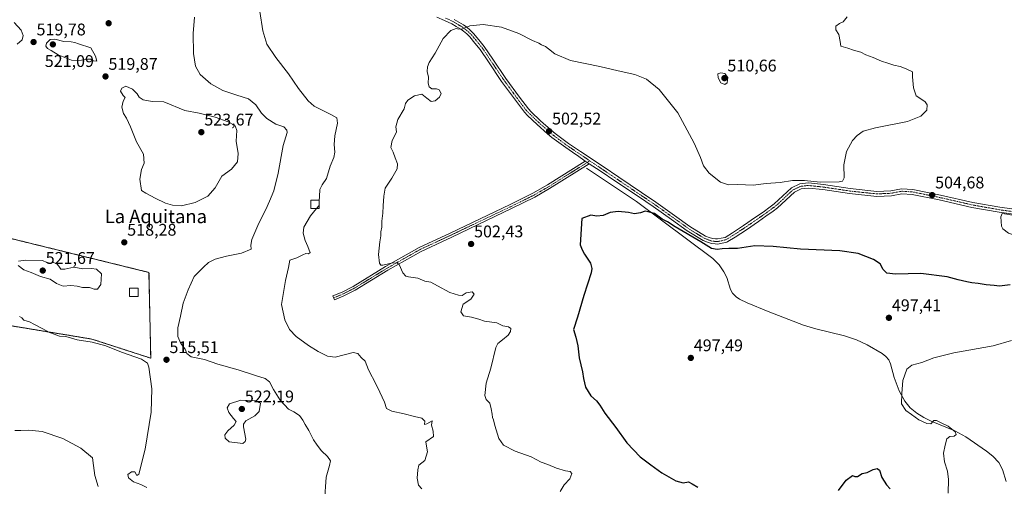
# Model space of a CAD drawing. Units: metres. Extents: x 604315 to 607771, y 4710709 to 4713074.
# Drawn here: x 605525 to 606109, y 4711041 to 4711318 of the extents above; entities that cross this region are included whole.
import ezdxf
from ezdxf.enums import TextEntityAlignment as Align

# ---------------------------------------------------------------- set-up
doc = ezdxf.new("R2010")
doc.units = ezdxf.units.M
doc.header["$MEASUREMENT"] = 0
doc.linetypes.add('TRAZO_Y_PUNTO', pattern=[1, 0.5, -0.25, 0, -0.25])
doc.linetypes.add('TRAZOS', pattern=[0.75, 0.5, -0.25])
for name, color, linetype, lineweight in [('Arbolado forestal', 92, 'TRAZOS', 0), ('Arbolado forestal CxS', 92, 'Continuous', 0), ('Camino', 19, 'Continuous', 0), ('Camino Cxs', 19, 'Continuous', 0), ('Camino eje', 39, 'TRAZO_Y_PUNTO', 13), ('Carátula', 7, 'Continuous', 5), ('Corriente natural lineal', 142, 'Continuous', 13), ('Cultivos herbáceos CxS', 92, 'Continuous', 0), ('Curva de nivel maestra', 36, 'Continuous', 30), ('Curva de nivel normal', 36, 'Continuous', 0), ('Edificación ligera', 1, 'Continuous', 0), ('Edificación ligera Cxs', 1, 'Continuous', 0), ('Punto de cota en terreno', 7, 'Continuous', 0), ('Rótulo de punto de cota en terreno', 19, 'Continuous', 0), ('Texto cartográfico', 19, 'Continuous', 0)]:
    doc.layers.add(name, color=color, linetype=linetype, lineweight=lineweight)
doc.styles.add('Arial', font='txt', dxfattribs={"height": 0.2})

# ---------------------------------------------------------------- blocks, each defined once
blk = doc.blocks.new('*U150')
at = {"layer": 'Cultivos herbáceos CxS', "color": 92, "linetype": 'Continuous', "lineweight": 0}
blk.add_polyline3d([(605520.79, 4711136.2, 513.55), (605568.14, 4711128.4, 515.41), (605603, 4711117.12, 515.41), (605601.97, 4711167.89, 517.25), (605438.09, 4711208.16, 512.92)], dxfattribs=at)
blk = doc.blocks.new('*U172')
at = {"layer": 'Curva de nivel normal', "color": 36, "linetype": 'Continuous', "lineweight": 0}
blk.add_polyline3d([(605522.02, 4711315.95, 520), (605526.15, 4711311.41, 520), (605527.47, 4711308.17, 520), (605526.76, 4711305.79, 520), (605523.89, 4711303.15, 520)], dxfattribs=at)
blk = doc.blocks.new('*U179')
at = {"layer": 'Curva de nivel normal', "color": 36, "linetype": 'Continuous', "lineweight": 0}
blk.add_polyline3d([(606015.7, 4711319.3, 505), (606013.37, 4711316.4, 505), (606011.22, 4711315.4, 505), (606009.01, 4711313.73, 505), (606009.06, 4711311.68, 505), (606010.78, 4711308.93, 505), (606011.51, 4711304.62, 505), (606012.02, 4711302.01, 505), (606016.08, 4711300.86, 505), (606019.54, 4711299.58, 505), (606023.73, 4711298.44, 505), (606026.8, 4711296.85, 505), (606031.12, 4711295.16, 505), (606035.98, 4711293.03, 505), (606039.77, 4711291.95, 505), (606043.46, 4711290.73, 505), (606047.19, 4711289.85, 505), (606050.66, 4711288.61, 505), (606054.44, 4711286.68, 505), (606054.39, 4711283.74, 505), (606055.01, 4711277.28, 505), (606056.71, 4711272.49, 505), (606059.43, 4711270.71, 505), (606062.01, 4711268.92, 505), (606063.11, 4711267.15, 505), (606062.85, 4711263.97, 505), (606059.38, 4711260.38, 505), (606051.43, 4711257.23, 505), (606032.46, 4711253.56, 505), (606025.24, 4711251.61, 505), (606021.7, 4711248.97, 505), (606018.93, 4711245.97, 505), (606015.27, 4711239.6, 505), (606013.74, 4711231.56, 505), (606013.94, 4711223.95, 505), (606012.96, 4711221.95, 505), (606011.05, 4711221.6, 505), (605999.66, 4711221.34, 505), (605990.44, 4711222.31, 505), (605983.34, 4711222.33, 505), (605976.05, 4711221.13, 505), (605967.77, 4711220.66, 505), (605960.01, 4711219.59, 505), (605950.86, 4711219.9, 505), (605945.38, 4711219.86, 505), (605940.62, 4711221.47, 505), (605933.9, 4711226.73, 505), (605930.58, 4711231, 505), (605928.89, 4711235.92, 505), (605925.12, 4711244.44, 505), (605915.36, 4711262.53, 505), (605904.33, 4711276.34, 505), (605896.77, 4711282.46, 505), (605889.9, 4711285.18, 505), (605879.97, 4711287.36, 505), (605869.06, 4711289.98, 505), (605851.82, 4711293.42, 505), (605842.56, 4711297.46, 505), (605838.7, 4711300.28, 505), (605837.03, 4711301.71, 505), (605834.66, 4711302.67, 505), (605833.04, 4711303.71, 505), (605829.34, 4711305.34, 505), (605821.21, 4711309.54, 505), (605810.94, 4711313.18, 505), (605800.04, 4711314.82, 505), (605792.08, 4711314.08, 505), (605787.76, 4711312.19, 505), (605785.66, 4711311.98, 505), (605784.05, 4711312.42, 505), (605780.88, 4711311.23, 505), (605776.36, 4711306.59, 505), (605771.58, 4711297.81, 505), (605768.02, 4711292.26, 505), (605767.05, 4711289.61, 505), (605766.92, 4711286.9, 505), (605767.56, 4711283.61, 505), (605767.44, 4711280.07, 505), (605767.95, 4711277.86, 505), (605769.66, 4711276.75, 505), (605772.27, 4711276.72, 505), (605774.03, 4711276.01, 505), (605775.1, 4711273.91, 505), (605774.13, 4711271.66, 505), (605771.59, 4711269.52, 505), (605769.27, 4711269.26, 505), (605766.6, 4711271.11, 505), (605763.72, 4711273.56, 505), (605759.41, 4711272.57, 505), (605755.33, 4711269.99, 505), (605754.02, 4711268.02, 505), (605753.15, 4711264.81, 505), (605749.45, 4711258.42, 505), (605748.27, 4711254.24, 505), (605748.53, 4711252.72, 505), (605748.69, 4711250.91, 505), (605746.11, 4711246.08, 505), (605745.32, 4711242.01, 505), (605746.71, 4711239.14, 505), (605747.81, 4711235.8, 505), (605749.33, 4711232.33, 505), (605749.13, 4711229.34, 505), (605745.89, 4711223.74, 505), (605741.94, 4711217.82, 505), (605741.1, 4711213.1, 505), (605740.68, 4711207.35, 505), (605740.58, 4711202.92, 505), (605739.94, 4711198.28, 505), (605739.99, 4711194.72, 505), (605739.36, 4711191.91, 505), (605739.41, 4711189.64, 505), (605738.68, 4711185.98, 505), (605737.92, 4711178.6, 505), (605738.48, 4711173.48, 505), (605739.42, 4711172.27, 505), (605740.56, 4711172.26, 505), (605746.55, 4711173.56, 505), (605749.24, 4711173.48, 505), (605750.14, 4711172.62, 505), (605752.42, 4711167.63, 505), (605754.27, 4711165.73, 505), (605755.83, 4711165.35, 505), (605761.29, 4711164.44, 505), (605765.42, 4711162.81, 505), (605768.96, 4711162.16, 505), (605772.99, 4711160.01, 505), (605780.27, 4711155.96, 505), (605785.45, 4711154.47, 505), (605787.48, 4711154.24, 505), (605789.86, 4711155.86, 505), (605793.54, 4711156.31, 505), (605794.66, 4711154.99, 505), (605792.73, 4711152.04, 505), (605788.13, 4711149.1, 505), (605786.87, 4711144.48, 505), (605788.43, 4711142.26, 505), (605793.1, 4711141.46, 505), (605797.36, 4711140.25, 505), (605800.82, 4711139.08, 505), (605808.06, 4711138, 505), (605811.71, 4711136.17, 505), (605815.02, 4711135.72, 505), (605816.31, 4711134.67, 505), (605816.26, 4711132.82, 505), (605814.91, 4711130.72, 505), (605811.41, 4711127.89, 505), (605808.8, 4711125.71, 505), (605807.6, 4711123.42, 505), (605804.51, 4711111.23, 505), (605801.82, 4711102.27, 505), (605800.93, 4711095.05, 505), (605801.81, 4711092.55, 505), (605804.01, 4711090.53, 505), (605804.73, 4711087.06, 505), (605805.43, 4711083.96, 505), (605805.57, 4711081.89, 505), (605806.14, 4711080.5, 505), (605806.85, 4711077.22, 505), (605809.31, 4711069.42, 505), (605811.98, 4711065.5, 505), (605818.94, 4711061.96, 505), (605828.43, 4711058.66, 505), (605834.3, 4711055.53, 505), (605838.32, 4711054.05, 505), (605843.54, 4711051.97, 505), (605848.8, 4711050.38, 505), (605851.54, 4711049.98, 505), (605852.5, 4711048.76, 505), (605851.47, 4711045.68, 505), (605848.03, 4711042.12, 505), (605845.67, 4711038.12, 505)], dxfattribs=at)
blk = doc.blocks.new('*U184')
at = {"layer": 'Curva de nivel normal', "color": 36, "linetype": 'Continuous', "lineweight": 0}
blk.add_polyline3d([(605702.89, 4711210.24, 510), (605702.98, 4711212.84, 510), (605703.13, 4711216.98, 510), (605704.55, 4711219.78, 510), (605707.17, 4711223.51, 510), (605709.28, 4711230.94, 510), (605711.54, 4711235.92, 510), (605712.14, 4711239.13, 510), (605711.7, 4711243.63, 510), (605712.15, 4711248.76, 510), (605713.75, 4711256.37, 510), (605713.24, 4711259.46, 510), (605709.76, 4711261.51, 510), (605699.78, 4711266.39, 510), (605696.27, 4711269.59, 510), (605690.5, 4711276.87, 510), (605684.63, 4711285.62, 510), (605677.11, 4711295.24, 510), (605671.77, 4711303.2, 510), (605669.53, 4711311.02, 510), (605667.71, 4711322.4, 510)], dxfattribs=at)
blk = doc.blocks.new('*U185')
at = {"layer": 'Curva de nivel normal', "color": 36, "linetype": 'Continuous', "lineweight": 0}
blk.add_polyline3d([(606075.52, 4711037.2, 495), (606075.85, 4711045.22, 495), (606075.14, 4711050.19, 495), (606073.36, 4711055.64, 495), (606072.76, 4711060.79, 495), (606073.85, 4711065.62, 495), (606074.72, 4711069.28, 495), (606076.55, 4711070.62, 495), (606079.05, 4711070.91, 495), (606080.34, 4711071.8, 495), (606079.68, 4711073.54, 495), (606075.64, 4711076.89, 495), (606071.85, 4711078.56, 495), (606068.68, 4711080.24, 495), (606067.17, 4711080.13, 495), (606065.39, 4711078.21, 495), (606062.94, 4711078.34, 495), (606058.25, 4711080.67, 495), (606053.92, 4711083.82, 495), (606050.53, 4711086.18, 495), (606048.02, 4711090.11, 495), (606048.17, 4711096.11, 495), (606048.77, 4711103.78, 495), (606051.17, 4711110.62, 495), (606054.13, 4711112.9, 495), (606060.04, 4711114.63, 495), (606067.11, 4711117.25, 495), (606078.88, 4711120.19, 495), (606102.27, 4711124.37, 495), (606113.18, 4711127.58, 495)], dxfattribs=at)
blk = doc.blocks.new('*U194')
at = {"layer": 'Curva de nivel normal', "color": 36, "linetype": 'Continuous', "lineweight": 0}
for points in [[(605571.88, 4711041.14, 510), (605569.79, 4711047.54, 510), (605569.17, 4711053.46, 510), (605568.48, 4711058.12, 510), (605561.61, 4711063.8, 510), (605550.89, 4711069.58, 510), (605538.59, 4711073.57, 510), (605530.69, 4711074.41, 510), (605526.08, 4711074.17, 510), (605522.5, 4711074.26, 510)], [(605701.21, 4711205.72, 510), (605697.65, 4711201.43, 510), (605693.8, 4711194.76, 510), (605693.28, 4711191.24, 510), (605694.47, 4711186.86, 510), (605696.2, 4711183.2, 510), (605696.82, 4711181.05, 510), (605697.5, 4711179.79, 510), (605696.44, 4711179.01, 510), (605694.9, 4711179.06, 510), (605693.1, 4711178.41, 510), (605689.65, 4711176.64, 510), (605685.52, 4711175.16, 510), (605684.66, 4711170.82, 510), (605682.84, 4711163.06, 510), (605681.72, 4711155.93, 510), (605680.55, 4711148.92, 510), (605682.38, 4711139.72, 510), (605685.15, 4711134.04, 510), (605689.15, 4711129.92, 510), (605696.43, 4711124.56, 510), (605702.21, 4711121.1, 510), (605707.7, 4711118.34, 510), (605712.29, 4711117.77, 510), (605723, 4711120.55, 510), (605725.71, 4711119.81, 510), (605727.68, 4711117.58, 510), (605730.06, 4711115.29, 510), (605731.96, 4711110.13, 510), (605736.64, 4711101.56, 510), (605738.68, 4711096.95, 510), (605741.51, 4711091.1, 510), (605742.8, 4711087.28, 510), (605745.83, 4711085.69, 510), (605753.22, 4711084.12, 510), (605759.26, 4711082.52, 510), (605763.6, 4711081.53, 510), (605765.45, 4711079.7, 510), (605765.32, 4711077.79, 510), (605766.58, 4711078.2, 510), (605769.8, 4711079.99, 510), (605769.34, 4711077.39, 510), (605770.33, 4711073.78, 510), (605770.52, 4711070.68, 510), (605766, 4711067.52, 510), (605766.33, 4711066.12, 510), (605767.01, 4711061.62, 510), (605765.38, 4711056.46, 510), (605761.89, 4711053.79, 510), (605761.37, 4711050.99, 510), (605760.95, 4711045.95, 510), (605761.76, 4711041.79, 510), (605763.69, 4711039.65, 510)]]:
    blk.add_polyline3d(points, dxfattribs=at)
blk = doc.blocks.new('*U201')
at = {"layer": 'Curva de nivel maestra', "color": 36, "linetype": 'Continuous', "lineweight": 30}
for points in [[(606112.27, 4711160.51, 500), (606106.08, 4711159.85, 500), (606102.79, 4711160.22, 500), (606098.1, 4711160.58, 500), (606093.42, 4711161.37, 500), (606089.54, 4711161.7, 500), (606086.59, 4711162.42, 500), (606081.44, 4711163.53, 500), (606074.96, 4711165.36, 500), (606059.46, 4711167.3, 500), (606044.39, 4711166.84, 500), (606039.15, 4711167.55, 500), (606036.99, 4711169.67, 500), (606035.19, 4711173.02, 500), (606031.32, 4711175.64, 500), (606022.28, 4711179.06, 500), (606011.37, 4711180.6, 500), (605988.02, 4711181.59, 500), (605971.96, 4711183.35, 500), (605961.03, 4711183.68, 500), (605950.78, 4711182.1, 500), (605945.65, 4711182.04, 500), (605941.7, 4711181.9, 500), (605938.71, 4711181.44, 500), (605935.39, 4711182.02, 500), (605928.92, 4711185.94, 500), (605913.84, 4711194.88, 500), (605909.2, 4711197.9, 500), (605906.18, 4711199.55, 500), (605901.46, 4711202.82, 500), (605897.84, 4711203.88, 500), (605896.01, 4711204.24, 500), (605893.21, 4711203.13, 500), (605889.65, 4711202.69, 500), (605886.11, 4711203.36, 500), (605879.99, 4711204.08, 500), (605875.32, 4711203.44, 500), (605871.07, 4711201.63, 500), (605867.39, 4711201.21, 500), (605863.81, 4711201.87, 500), (605858.45, 4711199.76, 500), (605857.52, 4711184.3, 500), (605858.69, 4711181.38, 500), (605860.03, 4711178.72, 500), (605863.66, 4711173.42, 500), (605864.5, 4711170.15, 500), (605863.98, 4711167.6, 500), (605859.63, 4711154.18, 500), (605855.9, 4711141.42, 500), (605853.62, 4711134.18, 500), (605854.87, 4711129.59, 500), (605856.16, 4711124.4, 500), (605857, 4711117.26, 500), (605858.9, 4711109.08, 500), (605859.44, 4711105, 500), (605860.74, 4711099.84, 500), (605863.9, 4711094.79, 500), (605867.11, 4711091.82, 500), (605869.19, 4711089.24, 500), (605872.13, 4711084.58, 500), (605878.64, 4711075.96, 500), (605885.21, 4711067, 500), (605892.97, 4711058.7, 500), (605899.46, 4711053.86, 500), (605905.9, 4711049.25, 500), (605914.18, 4711044.38, 500), (605918.52, 4711043.2, 500), (605921.74, 4711043.92, 500), (605923.79, 4711042.65, 500), (605927.13, 4711040.65, 500)], [(606010.56, 4711038.76, 500), (606015.16, 4711044.77, 500), (606018.86, 4711047.59, 500), (606020.35, 4711046.98, 500), (606021.78, 4711047.04, 500), (606024.7, 4711048.74, 500), (606027.61, 4711049.31, 500), (606031.06, 4711051.16, 500), (606033.45, 4711051.84, 500), (606034.92, 4711050.69, 500), (606036.3, 4711046.4, 500), (606039.06, 4711042.12, 500), (606041.28, 4711039.77, 500)]]:
    blk.add_polyline3d(points, dxfattribs=at)
blk = doc.blocks.new('5PATER')
at = {"layer": 'Carátula', "linetype": 'Continuous', "lineweight": 5}
h = blk.add_hatch(color=250, dxfattribs=at)
edge = h.paths.add_edge_path()
edge.add_ellipse((0, 0.01), major_axis=(-1.33, -1.34), ratio=0.999422, start_angle=0, end_angle=360)

msp = doc.modelspace()

# ---------------------------------------------------------------- linework, layer by layer
at = {"layer": 'Arbolado forestal', "color": 92, "linetype": 'TRAZOS', "lineweight": 0}
msp.add_polyline3d([(605520.79, 4711136.21, 513.55), (605568.14, 4711128.4, 515.41), (605603, 4711117.12, 515.41), (605601.97, 4711167.89, 517.25), (605438.09, 4711208.17, 512.92)], dxfattribs=at)
at = {"layer": 'Arbolado forestal CxS', "color": 92, "linetype": 'Continuous', "lineweight": 0}
msp.add_polyline3d([(605438.09, 4711208.16, 512.92), (605601.97, 4711167.89, 517.25), (605603, 4711117.12, 515.41), (605568.14, 4711128.4, 515.41), (605520.79, 4711136.2, 513.55)], dxfattribs=at)
at = {"layer": 'Camino', "color": 19, "linetype": 'Continuous', "lineweight": 0}
for points in [[(605860.54, 4711233.83, 501.89), (605855.99, 4711237.09, 502.02), (605854.85, 4711237.85, 502.04), (605848.91, 4711241.85, 502.07), (605844.85, 4711244.86, 502.12), (605840.8, 4711247.86, 502.33), (605838.17, 4711250.08, 502.29), (605831.96, 4711255.58, 502.44), (605826.36, 4711260.91, 502.62), (605824.52, 4711262.78, 502.73), (605819.1, 4711269.99, 502.95), (605810.97, 4711281.11, 503.32), (605803.18, 4711292.65, 503.65), (605798.28, 4711300.03, 504.09), (605795.14, 4711303.82, 504.3), (605792.1, 4711307.49, 504.54), (605791.27, 4711308.32, 504.6), (605790.32, 4711309.27, 504.66), (605788.42, 4711310.75, 504.78), (605786.69, 4711312.09, 504.95), (605784.01, 4711313.67, 505.09), (605781.46, 4711315.18, 505.19), (605777.17, 4711317.21, 505.44), (605772.53, 4711319.11, 505.44)], [(605782.88, 4711317.83, 505.37), (605785.53, 4711316.25, 505.23), (605788.37, 4711314.57, 505.07), (605790.26, 4711313.12, 504.92), (605792.3, 4711311.52, 504.77), (605793.38, 4711310.45, 504.7), (605794.32, 4711309.51, 504.64), (605797.45, 4711305.74, 504.4), (605800.69, 4711301.83, 504.18), (605805.68, 4711294.32, 503.84), (605813.43, 4711282.84, 503.37), (605821.52, 4711271.77, 502.94), (605826.8, 4711264.74, 502.78), (605828.46, 4711263.04, 502.7), (605833.98, 4711257.79, 502.52), (605840.12, 4711252.35, 502.36), (605842.67, 4711250.22, 502.34), (605846.64, 4711247.26, 502.16), (605850.64, 4711244.3, 502.14), (605856.53, 4711240.34, 502.09), (605857.66, 4711239.58, 502.07), (605871.03, 4711230.57, 501.77), (605880.39, 4711224.29, 501.57), (605893.76, 4711215.28, 501.24), (605902.37, 4711209.49, 501.19), (605913.45, 4711201.62, 500.77), (605922.57, 4711195.1, 500.62), (605931.71, 4711189.48, 500.54), (605933.9, 4711188.66, 500.51), (605935.93, 4711187.93, 500.46), (605937.76, 4711187.78, 500.45), (605938.85, 4711187.71, 500.44), (605941.11, 4711188.12, 500.44), (605943.48, 4711188.69, 500.51), (605947.77, 4711191.41, 500.63), (605954.32, 4711195.7, 500.93), (605961.42, 4711200.58, 501.41), (605965.86, 4711203.65, 501.74), (605970.03, 4711206.7, 502.38), (605972.53, 4711208.55, 502.52), (605982.76, 4711218.04, 503.49), (605987.69, 4711220.36, 504.31), (605992.87, 4711220.94, 504.52), (606001.66, 4711219.99, 504.29), (606017.53, 4711217.61, 503.65), (606033.4, 4711215.92, 503.98), (606041.68, 4711216.3, 504.24), (606047.94, 4711217.5, 504.49), (606054.71, 4711217.08, 504.24), (606070.97, 4711213.75, 504.3), (606090.14, 4711209.39, 504.36), (606106.21, 4711206.49, 504.41), (606121.84, 4711204.34, 504.11)], [(605862.81, 4711232.31, 501.74), (605839.35, 4711217.56, 501.37), (605830.63, 4711212.56, 501.44), (605817.13, 4711205.89, 501.57), (605781.45, 4711188.86, 503.16), (605763.23, 4711180.4, 504.09), (605743.48, 4711169.2, 505.2), (605724.18, 4711157.39, 506.22), (605717.47, 4711153.99, 507.02), (605711.9, 4711151.65, 508), (605710.93, 4711153.96, 507.77), (605716.42, 4711156.27, 507.05), (605722.96, 4711159.58, 506.26), (605742.21, 4711171.35, 504.99), (605762.08, 4711182.62, 503.91), (605780.39, 4711191.12, 502.98), (605816.04, 4711208.14, 501.69), (605829.45, 4711214.77, 501.5), (605838.07, 4711219.7, 501.43), (605860.54, 4711233.83, 501.89)], [(605860.54, 4711233.83, 501.89), (605861.71, 4711233.12, 501.85), (605862.81, 4711232.31, 501.74)], [(605860.54, 4711233.83, 501.89), (605861.71, 4711233.12, 501.85), (605862.81, 4711232.31, 501.74)], [(606121.56, 4711201.35, 504.69), (606105.74, 4711203.53, 504.91), (606089.54, 4711206.45, 504.22), (606070.34, 4711210.82, 503.85), (606054.32, 4711214.1, 504.6), (606048.13, 4711214.48, 504.6), (606042.03, 4711213.31, 504.04), (606033.31, 4711212.91, 503.39), (606017.15, 4711214.63, 503.11), (606001.28, 4711217.02, 503.49), (605992.87, 4711217.92, 503.65), (605988.52, 4711217.44, 503.51), (605984.46, 4711215.53, 503.23), (605974.45, 4711206.23, 502.27), (605971.8, 4711204.29, 502.09), (605967.61, 4711201.2, 501.56), (605963.12, 4711198.11, 501.3), (605956, 4711193.2, 500.81), (605949.39, 4711188.88, 500.47), (605945.08, 4711186.14, 500.33), (605944.35, 4711185.78, 500.3), (605941.71, 4711185.17, 500.28), (605939.03, 4711184.7, 500.29), (605937.54, 4711184.78, 500.31), (605935.29, 4711184.97, 500.2), (605932.87, 4711185.84, 500.08), (605930.38, 4711186.77, 500.07), (605920.91, 4711192.59, 500.27), (605911.7, 4711199.18, 500.48), (605900.66, 4711207.03, 500.72), (605892.09, 4711212.79, 500.95), (605878.71, 4711221.8, 501.23), (605869.36, 4711228.09, 501.48), (605862.81, 4711232.31, 501.74)]]:
    msp.add_polyline3d(points, dxfattribs=at)
at = {"layer": 'Camino Cxs', "color": 19, "linetype": 'Continuous', "lineweight": 0}
for points in [[(606121.56, 4711201.35, 504.69), (606105.74, 4711203.53, 504.91), (606089.54, 4711206.45, 504.22), (606070.34, 4711210.82, 503.85), (606054.32, 4711214.1, 504.6), (606048.13, 4711214.48, 504.6), (606042.03, 4711213.31, 504.04), (606033.31, 4711212.91, 503.39), (606017.15, 4711214.63, 503.11), (606001.28, 4711217.02, 503.49), (605992.87, 4711217.92, 503.65), (605988.52, 4711217.44, 503.51), (605984.46, 4711215.53, 503.23), (605974.45, 4711206.23, 502.27), (605971.8, 4711204.29, 502.09), (605967.61, 4711201.2, 501.56), (605963.12, 4711198.11, 501.3), (605956, 4711193.2, 500.81), (605949.39, 4711188.88, 500.47), (605945.08, 4711186.14, 500.33), (605944.35, 4711185.78, 500.3), (605941.71, 4711185.17, 500.28), (605939.03, 4711184.7, 500.29), (605937.54, 4711184.78, 500.31), (605935.29, 4711184.97, 500.2), (605932.87, 4711185.84, 500.08), (605930.38, 4711186.77, 500.07), (605920.91, 4711192.59, 500.27), (605911.7, 4711199.18, 500.48), (605900.66, 4711207.03, 500.72), (605892.09, 4711212.79, 500.95), (605878.71, 4711221.8, 501.23), (605869.36, 4711228.09, 501.48), (605862.81, 4711232.31, 501.74), (605861.71, 4711233.12, 501.85), (605860.54, 4711233.83, 501.89), (605855.99, 4711237.09, 502.02), (605854.85, 4711237.85, 502.04), (605848.91, 4711241.85, 502.07), (605844.85, 4711244.86, 502.12), (605840.8, 4711247.86, 502.33), (605838.17, 4711250.08, 502.29), (605831.96, 4711255.58, 502.44), (605826.36, 4711260.91, 502.62), (605824.52, 4711262.78, 502.73), (605819.1, 4711269.99, 502.95), (605810.97, 4711281.11, 503.32), (605803.18, 4711292.65, 503.65), (605798.28, 4711300.03, 504.09), (605795.14, 4711303.82, 504.3), (605792.1, 4711307.49, 504.54), (605791.27, 4711308.32, 504.6), (605790.32, 4711309.27, 504.66), (605788.42, 4711310.75, 504.78), (605786.69, 4711312.09, 504.95), (605784.01, 4711313.67, 505.09), (605781.46, 4711315.18, 505.19), (605777.17, 4711317.21, 505.44), (605772.53, 4711319.11, 505.44)], [(605782.88, 4711317.83, 505.37), (605785.53, 4711316.25, 505.23), (605788.37, 4711314.57, 505.07), (605790.26, 4711313.12, 504.92), (605792.3, 4711311.52, 504.77), (605793.38, 4711310.45, 504.7), (605794.32, 4711309.51, 504.64), (605797.45, 4711305.74, 504.4), (605800.69, 4711301.83, 504.18), (605805.68, 4711294.32, 503.84), (605813.43, 4711282.84, 503.37), (605821.52, 4711271.77, 502.94), (605826.8, 4711264.74, 502.78), (605828.46, 4711263.04, 502.7), (605833.98, 4711257.79, 502.52), (605840.12, 4711252.35, 502.36), (605842.67, 4711250.22, 502.34), (605846.64, 4711247.26, 502.16), (605850.64, 4711244.3, 502.14), (605856.53, 4711240.34, 502.09), (605857.66, 4711239.58, 502.07), (605871.03, 4711230.57, 501.77), (605880.39, 4711224.29, 501.57), (605893.76, 4711215.28, 501.24), (605902.37, 4711209.49, 501.19), (605913.45, 4711201.62, 500.77), (605922.57, 4711195.1, 500.62), (605931.71, 4711189.48, 500.54), (605933.9, 4711188.66, 500.51), (605935.93, 4711187.93, 500.46), (605937.76, 4711187.78, 500.45), (605938.85, 4711187.71, 500.44), (605941.11, 4711188.12, 500.44), (605943.48, 4711188.69, 500.51), (605947.77, 4711191.41, 500.63), (605954.32, 4711195.7, 500.93), (605961.42, 4711200.58, 501.41), (605965.86, 4711203.65, 501.74), (605970.03, 4711206.7, 502.38), (605972.53, 4711208.55, 502.52), (605982.76, 4711218.04, 503.49), (605987.69, 4711220.36, 504.31), (605992.87, 4711220.94, 504.52), (606001.66, 4711219.99, 504.29), (606017.53, 4711217.61, 503.65), (606033.4, 4711215.92, 503.98), (606041.68, 4711216.3, 504.24), (606047.94, 4711217.5, 504.49), (606054.71, 4711217.08, 504.24), (606070.97, 4711213.75, 504.3), (606090.14, 4711209.39, 504.36), (606106.21, 4711206.49, 504.41), (606121.84, 4711204.34, 504.11)]]:
    msp.add_polyline3d(points, dxfattribs=at)
msp.add_polyline3d([(605862.81, 4711232.31, 501.74), (605839.35, 4711217.56, 501.37), (605830.63, 4711212.56, 501.44), (605817.13, 4711205.89, 501.57), (605781.45, 4711188.86, 503.16), (605763.23, 4711180.4, 504.09), (605743.48, 4711169.2, 505.2), (605724.18, 4711157.39, 506.22), (605717.47, 4711153.99, 507.02), (605711.9, 4711151.65, 508), (605710.93, 4711153.96, 507.77), (605716.42, 4711156.27, 507.05), (605722.96, 4711159.58, 506.26), (605742.21, 4711171.35, 504.99), (605762.08, 4711182.62, 503.91), (605780.39, 4711191.12, 502.98), (605816.04, 4711208.14, 501.69), (605829.45, 4711214.77, 501.5), (605838.07, 4711219.7, 501.43), (605860.54, 4711233.83, 501.89), (605861.71, 4711233.12, 501.85), (605862.81, 4711232.31, 501.74)], close=True, dxfattribs=at)
at = {"layer": 'Camino eje', "color": 39, "linetype": 'TRAZO_Y_PUNTO', "lineweight": 13}
for points in [[(605863.23, 4711234.02, 501.89), (605849.78, 4711243.08, 502.12), (605845.75, 4711246.06, 502.16), (605841.74, 4711249.04, 502.4), (605839.15, 4711251.22, 502.35), (605832.97, 4711256.69, 502.5), (605827.41, 4711261.98, 502.68), (605825.66, 4711263.76, 502.8), (605820.31, 4711270.88, 502.95), (605812.2, 4711281.98, 503.36), (605804.43, 4711293.49, 503.74), (605799.49, 4711300.93, 504.14), (605796.3, 4711304.78, 504.36), (605793.21, 4711308.5, 504.6), (605792.33, 4711309.39, 504.66), (605791.31, 4711310.4, 504.72), (605789.34, 4711311.93, 504.86), (605787.53, 4711313.33, 505.05), (605784.77, 4711314.96, 505.17), (605782.17, 4711316.51, 505.29), (605777.78, 4711318.59, 505.56)], [(605863.23, 4711234.02, 501.89), (605861.75, 4711233.09, 501.85)], [(606121.7, 4711202.85, 504.45), (606105.98, 4711205.01, 504.67), (606089.84, 4711207.92, 504.5), (606070.66, 4711212.29, 504.12), (606054.52, 4711215.59, 504.42), (606048.03, 4711215.99, 504.55), (606041.85, 4711214.81, 504.16), (606033.35, 4711214.41, 503.7), (606017.34, 4711216.12, 503.38), (606001.47, 4711218.5, 503.79), (605992.87, 4711219.43, 504.04), (605988.11, 4711218.9, 503.8), (605983.61, 4711216.78, 503.37), (605973.49, 4711207.39, 502.4), (605970.92, 4711205.5, 502.21), (605966.74, 4711202.43, 501.65), (605962.27, 4711199.34, 501.39), (605955.16, 4711194.45, 500.88), (605948.58, 4711190.15, 500.57), (605944.1, 4711187.33, 500.42), (605941.41, 4711186.65, 500.36), (605938.94, 4711186.21, 500.37), (605937.65, 4711186.28, 500.38), (605935.61, 4711186.45, 500.35), (605933.39, 4711187.25, 500.33), (605931.05, 4711188.13, 500.4), (605921.74, 4711193.85, 500.55), (605912.58, 4711200.4, 500.64), (605901.52, 4711208.26, 501.13), (605892.92, 4711214.04, 501.15), (605879.55, 4711223.04, 501.47), (605870.2, 4711229.33, 501.68), (605863.23, 4711234.02, 501.89)], [(605861.75, 4711233.09, 501.85), (605849.95, 4711225.7, 501.58), (605838.71, 4711218.63, 501.39), (605834.4, 4711216.17, 501.41), (605830.04, 4711213.67, 501.49), (605823.29, 4711210.33, 501.54), (605816.59, 4711207.02, 501.63), (605780.92, 4711189.99, 503.07), (605762.66, 4711181.51, 504.01), (605742.85, 4711170.28, 505.1), (605733.22, 4711164.39, 505.71), (605723.57, 4711158.49, 506.25), (605716.95, 4711155.13, 507.04), (605711.42, 4711152.81, 507.87)]]:
    msp.add_polyline3d(points, dxfattribs=at)
at = {"layer": 'Corriente natural lineal', "color": 142, "linetype": 'Continuous', "lineweight": 13}
msp.add_polyline3d([(605861.22, 4711229.77, 501.45), (605890.95, 4711209.97, 500.37), (605936.05, 4711176.17, 499.17), (605939.92, 4711172.39, 498.97), (605942.65, 4711168.19, 498.94), (605944.32, 4711164.89, 498.88), (605946.51, 4711157.74, 498.52), (605947.75, 4711155.55, 498.33), (605949.91, 4711153.45, 498.41), (605951.97, 4711152.02, 498.38), (605956.46, 4711149.82, 498.05), (605968.88, 4711144.68, 497.75), (605989.87, 4711136.67, 497.26), (605997.14, 4711134.5, 497.02), (606014.15, 4711130.37, 496.82), (606021.28, 4711128.06, 496.67), (606027.62, 4711125.05, 496.37), (606036.47, 4711119.83, 496.13), (606038.73, 4711118.13, 496.08), (606040.32, 4711116.16, 496.05), (606041.33, 4711113.84, 496.01), (606043.53, 4711105.72, 495.88), (606046.46, 4711097.75, 495.84), (606049.82, 4711091.63, 494.76), (606053.08, 4711087.78, 494.43), (606056.97, 4711084.61, 494.25), (606061.08, 4711082.05, 494.39), (606065.59, 4711079.82, 494.81), (606079.44, 4711074.11, 494.77), (606085.98, 4711070.41, 493.91), (606098.36, 4711061.95, 493.29), (606102.14, 4711058.95, 493.1), (606105.6, 4711055.33, 493.08), (606107.74, 4711051.11, 493.17), (606109.95, 4711043.97, 492.81)], dxfattribs=at)
at = {"layer": 'Cultivos herbáceos CxS', "color": 92, "linetype": 'Continuous', "lineweight": 0}
msp.add_polyline3d([(605520.79, 4711136.21, 513.55), (605568.14, 4711128.4, 515.41), (605603, 4711117.12, 515.41), (605601.97, 4711167.89, 517.25), (605438.09, 4711208.17, 512.92)], dxfattribs=at)
at = {"layer": 'Curva de nivel normal', "color": 36, "linetype": 'Continuous', "lineweight": 0}
for points in [[(605628.98, 4711319.11, 515), (605628.06, 4711309.36, 515), (605628.28, 4711297.57, 515), (605629.45, 4711290.04, 515), (605632.32, 4711285.14, 515), (605638.7, 4711279.62, 515), (605645.72, 4711275.69, 515), (605654.01, 4711272.87, 515), (605660.92, 4711270.77, 515), (605665.32, 4711267.18, 515), (605668.56, 4711262.32, 515), (605671.71, 4711259.04, 515), (605677.16, 4711255.74, 515), (605681.86, 4711254.08, 515), (605683.71, 4711252.22, 515), (605683.9, 4711250.89, 515), (605681.51, 4711243.15, 515), (605678.48, 4711226.68, 515), (605675.95, 4711216.23, 515), (605673.3, 4711210.09, 515), (605671.18, 4711205.09, 515), (605667.07, 4711197.09, 515), (605662.88, 4711187.5, 515), (605662.24, 4711184.03, 515), (605662.55, 4711181.75, 515), (605656.84, 4711179.41, 515), (605647.89, 4711177.58, 515), (605641.15, 4711175.74, 515), (605637.15, 4711173.76, 515), (605634.25, 4711171.09, 515), (605628.66, 4711165.4, 515), (605625.1, 4711157.66, 515), (605622.13, 4711149.74, 515), (605620.67, 4711141.95, 515), (605618.98, 4711135.16, 515), (605619.03, 4711129.95, 515), (605620.91, 4711125.84, 515), (605623.39, 4711122.38, 515), (605624.33, 4711119.84, 515), (605626.9, 4711117.91, 515), (605634.78, 4711116.31, 515), (605642.77, 4711113.58, 515), (605654.86, 4711110.28, 515), (605665.1, 4711106.79, 515), (605670.86, 4711105.13, 515), (605673.48, 4711103.18, 515), (605675.78, 4711098.55, 515), (605679.76, 4711092.31, 515), (605684.72, 4711086.83, 515), (605687.82, 4711085.4, 515), (605691.12, 4711083.13, 515), (605693.22, 4711080.37, 515), (605694.45, 4711077.74, 515), (605696.71, 4711074.24, 515), (605699.44, 4711068.68, 515), (605701.64, 4711065.63, 515), (605704.18, 4711062.2, 515), (605707.84, 4711058.87, 515), (605709.58, 4711056.33, 515), (605709.02, 4711053.6, 515), (605706.9, 4711046.65, 515), (605705.97, 4711032.33, 515)], [(605571.03, 4711293.12, 520), (605570.19, 4711296.03, 520), (605567.46, 4711301.05, 520), (605560.23, 4711303.26, 520), (605558.04, 4711304.18, 520), (605555.92, 4711304.54, 520), (605551.56, 4711304.65, 520), (605546.2, 4711306.11, 520), (605543.36, 4711305.85, 520), (605541.29, 4711303.82, 520), (605540.89, 4711301.89, 520), (605541.73, 4711300.66, 520), (605543.94, 4711299.47, 520), (605548.18, 4711296.89, 520), (605556.04, 4711293.58, 520), (605559.46, 4711293.51, 520), (605561.92, 4711293.68, 520), (605565.63, 4711294.31, 520), (605567.46, 4711294.22, 520), (605568.98, 4711293.25, 520), (605571.03, 4711293.12, 520)], [(605943.15, 4711279.21, 510), (605944.54, 4711280.28, 510), (605945.06, 4711283.4, 510), (605943.31, 4711285.67, 510), (605940.84, 4711286.1, 510), (605939.07, 4711285.53, 510), (605939.27, 4711283.19, 510), (605940.92, 4711280.22, 510), (605943.15, 4711279.21, 510)], [(605621.27, 4711207.43, 520), (605629.32, 4711209.31, 520), (605636.78, 4711213.01, 520), (605641.28, 4711217.96, 520), (605645.13, 4711224.87, 520), (605650.89, 4711229.16, 520), (605654.51, 4711233.36, 520), (605654.89, 4711238.28, 520), (605653.62, 4711245.59, 520), (605654.12, 4711252.01, 520), (605652.96, 4711254.81, 520), (605648.8, 4711257.12, 520), (605641.2, 4711259.83, 520), (605631.77, 4711262.18, 520), (605623.3, 4711263.91, 520), (605610.78, 4711268.98, 520), (605603.85, 4711269.16, 520), (605598.45, 4711270.18, 520), (605596.14, 4711271.81, 520), (605595.03, 4711273.66, 520), (605592.11, 4711276.4, 520), (605588.28, 4711278.34, 520), (605585.82, 4711277.16, 520), (605585.07, 4711275.29, 520), (605586.65, 4711272.76, 520), (605587.8, 4711271.56, 520), (605586.6, 4711269.41, 520), (605585.84, 4711265.74, 520), (605586.88, 4711262.08, 520), (605588.64, 4711259.31, 520), (605591.02, 4711254.14, 520), (605594.66, 4711245.27, 520), (605598.7, 4711237.98, 520), (605599.14, 4711232.64, 520), (605597.55, 4711228.83, 520), (605596.52, 4711223.18, 520), (605597.55, 4711216.45, 520), (605600.1, 4711214.77, 520), (605605.54, 4711211.81, 520), (605611.71, 4711209, 520), (605615.81, 4711207.7, 520), (605621.27, 4711207.43, 520)], [(605701.21, 4711205.72, 510), (605702.8, 4711207.63, 510), (605702.89, 4711210.24, 510)], [(606134.64, 4711185.7, 505), (606138.67, 4711185.71, 505), (606146.12, 4711187.74, 505), (606149.54, 4711190.29, 505), (606149.42, 4711192, 505), (606143.28, 4711194.66, 505), (606139.43, 4711195.54, 505), (606137.08, 4711196.5, 505), (606133.28, 4711197.2, 505), (606111.8, 4711202.21, 505), (606107.58, 4711202.73, 505), (606106.76, 4711200.79, 505), (606107.18, 4711195.36, 505), (606108.04, 4711193.7, 505), (606111.28, 4711191.11, 505), (606119.2, 4711188.46, 505), (606126.31, 4711186.82, 505), (606129.89, 4711185.83, 505), (606134.64, 4711185.7, 505)], [(605524.4, 4711172.06, 520), (605527.72, 4711169.35, 520), (605532.22, 4711167.92, 520), (605537.67, 4711165.58, 520), (605543.44, 4711163.98, 520), (605547.11, 4711161.42, 520), (605551.1, 4711159.74, 520), (605555.71, 4711160.06, 520), (605559.35, 4711159.83, 520), (605562.62, 4711158.97, 520), (605566.68, 4711158.99, 520), (605569.4, 4711157.99, 520), (605571.5, 4711157.9, 520)], [(605571.5, 4711157.9, 520), (605573.48, 4711160.72, 520), (605573.74, 4711167.02, 520), (605570.87, 4711169.79, 520), (605567.97, 4711170.27, 520), (605562.8, 4711169.97, 520), (605557.46, 4711170.98, 520), (605552.13, 4711169.9, 520), (605549.65, 4711169.85, 520), (605548.57, 4711171.57, 520), (605547.32, 4711172.91, 520), (605545.46, 4711173.69, 520), (605543.46, 4711173.43, 520), (605541.46, 4711173.85, 520), (605538.8, 4711175.03, 520), (605528.98, 4711175.13, 520), (605524.58, 4711174.54, 520)], [(605600.6, 4711040.39, 515), (605597.13, 4711042.24, 515), (605592.77, 4711043.79, 515), (605589.8, 4711046.13, 515), (605589.45, 4711048.12, 515), (605591.54, 4711049.68, 515), (605593.51, 4711049.68, 515), (605594.74, 4711047.64, 515), (605595.91, 4711048.32, 515), (605599.77, 4711063.27, 515), (605603.23, 4711085.12, 515), (605603.66, 4711098.93, 515), (605601.86, 4711111.76, 515), (605601.08, 4711114.11, 515), (605597.58, 4711116.57, 515), (605585.76, 4711120.73, 515), (605576.45, 4711124.43, 515), (605568.24, 4711126.64, 515), (605559.4, 4711128.05, 515), (605552.71, 4711129.85, 515), (605548.93, 4711130.19, 515), (605545.69, 4711131.37, 515), (605543.01, 4711132.23, 515), (605539.1, 4711134.58, 515), (605534.14, 4711136.98, 515), (605531.1, 4711138.68, 515), (605527.86, 4711139.67, 515), (605526.61, 4711140.96, 515), (605525.32, 4711141.82, 515)], [(605657.56, 4711066.53, 520), (605659, 4711067.64, 520), (605659.27, 4711069.16, 520), (605658.06, 4711076.45, 520), (605658, 4711078.06, 520), (605659.44, 4711080.01, 520), (605664.61, 4711082.93, 520), (605667.34, 4711085.48, 520), (605668.11, 4711090.45, 520), (605664.7, 4711091.76, 520), (605656.37, 4711092.27, 520), (605649.59, 4711089.99, 520), (605648.3, 4711087.67, 520), (605649.28, 4711084.85, 520), (605652.09, 4711081.32, 520), (605653.64, 4711079.61, 520), (605652.46, 4711077.45, 520), (605648.72, 4711074.11, 520), (605646.95, 4711071.78, 520), (605647.11, 4711069.67, 520), (605649.57, 4711067.57, 520), (605657.56, 4711066.53, 520)]]:
    msp.add_polyline3d(points, dxfattribs=at)
at = {"layer": 'Edificación ligera', "color": 1, "linetype": 'Continuous', "lineweight": 0}
for points in [[(605702.89, 4711205.72, 511.2), (605697.89, 4711205.72, 513.77), (605697.89, 4711210.72, 513.42), (605702.89, 4711210.72, 511.81), (605702.89, 4711205.72, 511.2)], [(605595.48, 4711153.55, 519.86), (605590.48, 4711153.55, 521.22), (605590.48, 4711158.55, 521.05), (605595.48, 4711158.55, 518.94), (605595.48, 4711153.55, 519.86)]]:
    msp.add_polyline3d(points, dxfattribs=at)
at = {"layer": 'Edificación ligera Cxs', "color": 1, "linetype": 'Continuous', "lineweight": 0}
for points in [[(605702.89, 4711205.72, 511.2), (605697.89, 4711205.72, 513.77), (605697.89, 4711210.72, 513.42), (605702.89, 4711210.72, 511.81), (605702.89, 4711205.72, 511.2)], [(605595.48, 4711153.55, 519.86), (605590.48, 4711153.55, 521.22), (605590.48, 4711158.55, 521.05), (605595.48, 4711158.55, 518.94), (605595.48, 4711153.55, 519.86)]]:
    msp.add_polyline3d(points, close=True, dxfattribs=at)

# ---------------------------------------------------------------- block references
at = {"layer": 'Cultivos herbáceos CxS', "color": 92, "linetype": 'Continuous', "lineweight": 0}
msp.add_blockref('*U150', (0, 0), dxfattribs=at)
at = {"layer": 'Curva de nivel maestra', "color": 36, "linetype": 'Continuous', "lineweight": 30}
msp.add_blockref('*U201', (0, 0), dxfattribs=at)
at = {"layer": 'Curva de nivel normal', "color": 36, "linetype": 'Continuous', "lineweight": 0}
for name in ['*U172', '*U184', '*U179', '*U194', '*U185']:
    msp.add_blockref(name, (0, 0), dxfattribs=at)
at = {"layer": 'Punto de cota en terreno', "linetype": 'Continuous', "lineweight": 0}
for p in [(605578.06, 4711315.52, 519.28), (605533.57, 4711304.39, 519.78), (605545, 4711303, 521.09), (605576.2, 4711283.99, 519.87), (605943, 4711283, 510.66), (605633, 4711251, 523.67), (605839.07, 4711251.59, 502.52), (606066.09, 4711213.73, 504.68), (605587.32, 4711185.72, 518.28), (605792.87, 4711184.75, 502.43), (605539, 4711169, 521.67), (606040.45, 4711141, 497.41), (605612.34, 4711116.18, 515.51), (605923.07, 4711117.26, 497.49), (605657, 4711087, 522.19)]:
    msp.add_blockref('5PATER', p, dxfattribs=at)

# ---------------------------------------------------------------- texts
at = {"layer": 'Rótulo de punto de cota en terreno', "color": 19, "linetype": 'Continuous', "lineweight": 0, "style": 'Arial'}
for s, p in [('519,78', (605535.33, 4711306.15)), ('521,09', (605540.2, 4711287.44)), ('519,87', (605577.96, 4711285.75)), ('510,66', (605944.76, 4711284.76)), ('523,67', (605634.76, 4711252.76)), ('502,52', (605840.83, 4711253.35)), ('504,68', (606067.85, 4711215.49)), ('518,28', (605589.08, 4711187.48)), ('502,43', (605794.63, 4711186.51)), ('521,67', (605540.76, 4711170.76)), ('497,41', (606042.21, 4711142.76)), ('515,51', (605614.1, 4711117.94)), ('497,49', (605924.83, 4711119.02)), ('522,19', (605658.76, 4711088.76))]:
    msp.add_text(s, height=7, dxfattribs=at).set_placement(p, align=Align.BOTTOM_LEFT)
at = {"layer": 'Texto cartográfico', "color": 19, "linetype": 'Continuous', "lineweight": 0, "style": 'Arial'}
msp.add_text('La Aquitana', height=8, dxfattribs=at).set_placement((605606.04, 4711201.09), align=Align.MIDDLE_CENTER)

doc.saveas('drawing.dxf')
